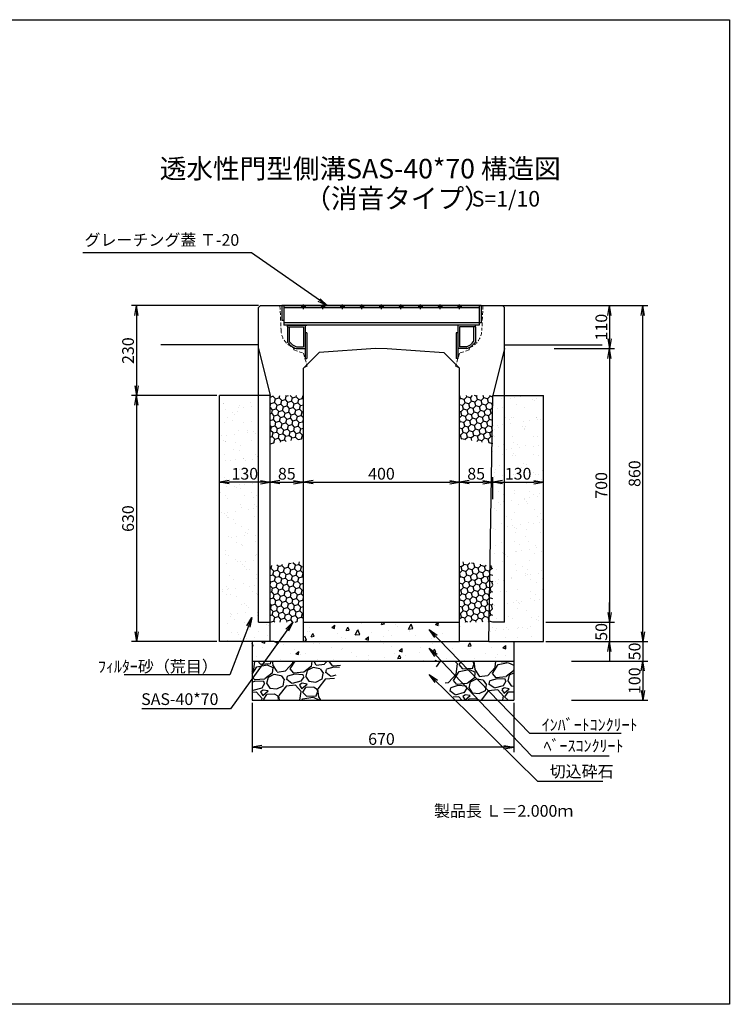
# Model space of a CAD drawing. Extents: x -2151 to 4977, y 363 to 2883.
# Drawn here: x 3159 to 4977, y 363 to 2883 of the extents above; entities that cross this region are included whole.
import ezdxf

# ---------------------------------------------------------------- set-up
doc = ezdxf.new("R2010")
doc.units = 0
for name, pattern in [('CENTER', [10, 6.25, -1.25, 1.25, -1.25]), ('HIDDEN', [0.375, 0.25, -0.125]), ('HIDDEN2', [4.7625, 3.175, -1.5875])]:
    doc.linetypes.add(name, pattern=pattern)
doc.layers.get('0').update_dxf_attribs({"color": 250, "linetype": 'CONTINUOUS'})
doc.layers.get('DEFPOINTS').update_dxf_attribs({"color": 6, "linetype": 'CONTINUOUS'})
for name, color, linetype in [('KEIKAKU', 7, 'CONTINUOUS'), ('KIJUN', 250, 'CONTINUOUS'), ('KL', 5, 'HIDDEN'), ('saiseki', 4, 'CONTINUOUS'), ('SUNPO', 250, 'CONTINUOUS'), ('sunpou', 3, 'CONTINUOUS'), ('TB', 5, 'HIDDEN2'), ('本体', 7, 'CONTINUOUS')]:
    doc.layers.add(name, color=color, linetype=linetype)
doc.styles.add('BIGFONT', font='simplex', dxfattribs={"bigfont": 'bigfont'})
doc.styles.get("Standard").update_dxf_attribs({"font": 'isocp.shx', "bigfont": 'bigfont.shx'})
doc.dimstyles.new('ISO-25', dxfattribs={"dimtxt": 2.5, "dimasz": 2.5, "dimexe": 1.25, "dimexo": 0.625, "dimtad": 1, "dimtih": 1, "dimdec": 4, "dimdsep": 46, "dimtxsty": 'STANDARD', "dimcen": 2.5, "dimadec": 0, "dimazin": 0, "dimtfac": 1, "dimtdec": 4, "dimtmove": 0, "dimatfit": 3, "dimfxl": 1, "dimtvp": 1, "dimtolj": 1, "dimtzin": 0, "dimarcsym": 0})
pattern_1 = [(238.0128, (54.398, 112.759), (-641.668333, -1041.650675), [13.6688, -1353.22]), (194.9697, (47.157, 101.1657), (1183.0370244, 311.7679623), [23.4562, -2322.16]), (142.5104, (24.497, 95.107), (1194.633342, -924.1958), [16.5393, -1637.388]), (277.2737, (-10.1143, 63.212), (-252.79695, 2018.7712884), [21.3602, -2114.656]), (302.8337, (-7.41, 42.0237), (-711.9957374, 1112.4647704), [20.9454, -2073.592]), (7.2737, (3.9467, 24.4244), (-2018.7712884, -252.79695), [21.3602, -2114.656]), (47.6942, (25.135, 27.1288), (-1124.3085107, -1229.918443), [28.2478, -2796.524]), (82.2553, (44.148, 48.0198), (312.2581557, 2324.741759), [26.6688, -2640.212]), (131.4296, (47.742, 74.4453), (-1029.806191, 1159.591275), [21.4325, -2121.82]), (185.2364, (33.56, 90.515), (1118.26277, 94.013522), [24.4685, -1198.956]), (232.3974, (9.1937, 88.2817), (-1006.6086977, -1312.3315775), [31.6431, -3132.672]), (148.8141, (89.118, 79.678), (-806.250594, 476.839377), [10.8002, -1069.224]), (181.4692, (79.8785, 85.27), (1336.017493, 29.2407233), [20.5473, -2034.184]), (235, (59.34, 84.74), (17.6426, -100.0564), [14.3684, -129.3156]), (213.1986, (50.217, 95.515), (464.99856, 288.327385), [7.7376, -766.024]), (301.8014, (43.742, 91.278), (-152.98454, 282.52693), [10.9426, -536.192]), (40.9638, (49.509, 81.979), (264.88375, 253.041), [17.7728, -574.652]), (171.5651, (62.93, 93.63), (217.75566, -64.771), [12.8515, -308.436]), (26.3895, (-14.2906, 81.046), (947.637375, 476.5954246), [18.0035, -1782.352]), (80.3462, (1.837, 89.048), (-206.155827, -1171.190011), [15.104, -1495.288]), (303.1986, (59.401, 113.641), (-288.327385, 464.99856), [15.4752, -758.288]), (353.6105, (67.874, 100.692), (-1053.4930836, 123.742133), [18.0035, -1782.352]), (349.444, (-3.352, 19.011), (-535.568226, 111.89931), [17.3614, -850.708]), (304.7751, (13.7155, 15.83), (-694.350286, 1012.407565), [14.5469, -1440.144]), (76.8014, (78.044, 13.761), (111.90024, 535.56949), [15.4752, -758.288]), (27.354, (81.5775, 28.828), (-1230.1636374, -629.579793), [17.0313, -1686.096]), (79.444, (29.016, 5.116), (-111.89931, -535.568226), [8.6807, -859.392]), (111.3099, (72.04, 12.703), (-170.62637, 382.58202), [5.1806, -512.88]), (175.9638, (70.158, 17.53), (317.81224, -47.12829), [20.9454, -397.962]), (196.009, (49.2645, 19.0034), (982.920588, 276.4825224), [19.4107, -1921.656]), (313.6901, (51.097, 72.973), (-135.34178, 182.47008), [14.653, -351.6712]), (3.1572, (61.218, 62.378), (1736.246122, 99.811425), [25.5823, -2532.64]), (70.9454, (86.762, 63.787), (-276.72665, -770.96406), [10.4603, -1035.576]), (100, (90.18, 73.67), (-117.6991, 82.4138), [6.096, -95.504]), (130.2564, (46.734, 21.652), (523.723544, -629.824451), [14.1147, -1397.356]), (58.0128, (37.613, 32.424), (641.668333, 1041.650675), [27.3377, -1339.552]), (10, (52.09, 55.61), (82.4138, 117.6991), [26.416, -75.184]), (335.3048, (78.1094, 60.198), (-1124.061539, 523.969098), [16.0644, -1590.372]), (264.0546, (92.705, 53.487), (-29.485935, -417.869524), [14.7932, -724.868]), (217.646, (91.1723, 38.773), (-1724.6455592, -1335.7756308), [24.0858, -2384.5]), (185.4261, (72.101, 24.0618), (-1318.3769492, -129.2985823), [25.4812, -2522.632]), (185.4261, (72.101, 24.0618), (-1318.3769492, -129.2985823), [25.4812, -2522.632])]

# ---------------------------------------------------------------- blocks, each defined once
blk = doc.blocks.new('_Open')
at = {"color": 0, "lineweight": -2}
for p, q in [((-1, 0.17), (0, 0)), ((-1, -0.17), (0, 0)), ((0, 0), (-1, 0))]:
    blk.add_line(p, q, dxfattribs=at)
blk = doc.blocks.new('*D49')
at = {"layer": 'DEFPOINTS', "color": 0}
for p in [(3754.6, 1141), (4424.6, 1141), (3754.6, 1020.7)]:
    blk.add_point(p, dxfattribs=at)
at = {"layer": 'sunpou'}
for p, q in [((3754.6, 1134.7), (3754.6, 1008.2)), ((4424.6, 1134.7), (4424.6, 1008.2)), ((4399.6, 1020.7), (3779.6, 1020.7))]:
    blk.add_line(p, q, dxfattribs=at)
at = {"layer": 'sunpou', "xscale": 25, "yscale": 25, "zscale": 25, "rotation": 180}
blk.add_blockref('_Open', (3754.6, 1020.7), dxfattribs=at)
at = {"layer": 'sunpou', "xscale": 25, "yscale": 25, "zscale": 25}
blk.add_blockref('_Open', (4424.6, 1020.7), dxfattribs=at)
at = {"layer": 'sunpou', "insert": (4085.8, 1042), "char_height": 30, "attachment_point": 5, "style": 'BIGFONT'}
blk.add_mtext('\\A1;670', dxfattribs=at)
blk = doc.blocks.new('*D50')
at = {"layer": 'DEFPOINTS', "color": 0}
for p in [(4500.8, 1341.1), (4500.8, 1291.1), (4670.1, 1291.1)]:
    blk.add_point(p, dxfattribs=at)
at = {"layer": 'sunpou'}
for p, q in [((4670.1, 1366.1), (4670.1, 1391.1)), ((4507, 1341.1), (4682.6, 1341.1)), ((4670.1, 1341.1), (4670.1, 1291.1)), ((4507, 1291.1), (4682.6, 1291.1)), ((4670.1, 1266.1), (4670.1, 1241.1))]:
    blk.add_line(p, q, dxfattribs=at)
at = {"layer": 'sunpou', "xscale": 25, "yscale": 25, "zscale": 25}
for p, rotation in [((4670.1, 1341.1), 270), ((4670.1, 1291.1), 90)]:
    blk.add_blockref('_Open', p, dxfattribs=dict(at, rotation=rotation))
at = {"layer": 'sunpou', "insert": (4648.9, 1316.1), "char_height": 30, "attachment_point": 5, "rotation": 90, "style": 'BIGFONT'}
blk.add_mtext('\\A1;50', dxfattribs=at)
blk = doc.blocks.new('*D51')
at = {"layer": 'DEFPOINTS', "color": 0}
for p in [(4521.7, 2041.1), (4507, 1341.1), (4670.1, 1341.1)]:
    blk.add_point(p, dxfattribs=at)
at = {"layer": 'sunpou'}
for p, q in [((4527.9, 2041.1), (4682.6, 2041.1)), ((4670.1, 2016.1), (4670.1, 1366.1)), ((4513.3, 1341.1), (4682.6, 1341.1))]:
    blk.add_line(p, q, dxfattribs=at)
at = {"layer": 'sunpou', "xscale": 25, "yscale": 25, "zscale": 25}
for p, rotation in [((4670.1, 2041.1), 90), ((4670.1, 1341.1), 270)]:
    blk.add_blockref('_Open', p, dxfattribs=dict(at, rotation=rotation))
at = {"layer": 'sunpou', "insert": (4648.9, 1691.1), "char_height": 30, "attachment_point": 5, "rotation": 90, "style": 'BIGFONT'}
blk.add_mtext('\\A1;700', dxfattribs=at)
blk = doc.blocks.new('*D52')
at = {"layer": 'DEFPOINTS', "color": 0}
for p in [(4500.6, 2151.1), (4521.7, 2041.1), (4670.1, 2041.1)]:
    blk.add_point(p, dxfattribs=at)
at = {"layer": 'sunpou'}
for p, q in [((4506.8, 2151.1), (4682.6, 2151.1)), ((4670.1, 2126.1), (4670.1, 2066.1)), ((4527.9, 2041.1), (4682.6, 2041.1))]:
    blk.add_line(p, q, dxfattribs=at)
at = {"layer": 'sunpou', "xscale": 25, "yscale": 25, "zscale": 25}
for p, rotation in [((4670.1, 2151.1), 90), ((4670.1, 2041.1), 270)]:
    blk.add_blockref('_Open', p, dxfattribs=dict(at, rotation=rotation))
at = {"layer": 'sunpou', "insert": (4648.9, 2096.1), "char_height": 30, "attachment_point": 5, "rotation": 90, "style": 'BIGFONT'}
blk.add_mtext('\\A1;110', dxfattribs=at)
blk = doc.blocks.new('*D53')
at = {"layer": 'DEFPOINTS', "color": 0}
for p in [(4285.8, 1699.6), (3885.8, 1641.1), (4285.8, 1641.1)]:
    blk.add_point(p, dxfattribs=at)
at = {"layer": 'sunpou'}
for p, q in [((3885.8, 1647.3), (3885.8, 1712.1)), ((3910.8, 1699.6), (4260.8, 1699.6)), ((4285.8, 1647.3), (4285.8, 1712.1))]:
    blk.add_line(p, q, dxfattribs=at)
at = {"layer": 'sunpou', "xscale": 25, "yscale": 25, "zscale": 25, "rotation": 180}
blk.add_blockref('_Open', (3885.8, 1699.6), dxfattribs=at)
at = {"layer": 'sunpou', "xscale": 25, "yscale": 25, "zscale": 25}
blk.add_blockref('_Open', (4285.8, 1699.6), dxfattribs=at)
at = {"layer": 'sunpou', "insert": (4085.8, 1720.9), "char_height": 30, "attachment_point": 5, "style": 'BIGFONT'}
blk.add_mtext('\\A1;400', dxfattribs=at)
blk = doc.blocks.new('*D54')
at = {"layer": 'DEFPOINTS', "color": 0}
for p in [(4566.7, 1241.1), (4566.7, 1141.1), (4755.4, 1141.1)]:
    blk.add_point(p, dxfattribs=at)
at = {"layer": 'sunpou'}
for p, q in [((4572.9, 1241.1), (4767.9, 1241.1)), ((4755.4, 1216.1), (4755.4, 1166.1)), ((4572.9, 1141.1), (4767.9, 1141.1))]:
    blk.add_line(p, q, dxfattribs=at)
at = {"layer": 'sunpou', "xscale": 25, "yscale": 25, "zscale": 25}
for p, rotation in [((4755.4, 1241.1), 90), ((4755.4, 1141.1), 270)]:
    blk.add_blockref('_Open', p, dxfattribs=dict(at, rotation=rotation))
at = {"layer": 'sunpou', "insert": (4734.1, 1191.1), "char_height": 30, "attachment_point": 5, "rotation": 90, "style": 'BIGFONT'}
blk.add_mtext('\\A1;100', dxfattribs=at)
blk = doc.blocks.new('*D55')
at = {"layer": 'DEFPOINTS', "color": 0}
for p in [(4541.7, 1291.1), (4566.7, 1241.1), (4755.4, 1241.1)]:
    blk.add_point(p, dxfattribs=at)
at = {"layer": 'sunpou'}
for p, q in [((4755.4, 1316.1), (4755.4, 1341.1)), ((4547.9, 1291.1), (4767.9, 1291.1)), ((4755.4, 1291.1), (4755.4, 1241.1)), ((4572.9, 1241.1), (4767.9, 1241.1)), ((4755.4, 1216.1), (4755.4, 1191.1))]:
    blk.add_line(p, q, dxfattribs=at)
at = {"layer": 'sunpou', "xscale": 25, "yscale": 25, "zscale": 25}
for p, rotation in [((4755.4, 1291.1), 270), ((4755.4, 1241.1), 90)]:
    blk.add_blockref('_Open', p, dxfattribs=dict(at, rotation=rotation))
at = {"layer": 'sunpou', "insert": (4734.1, 1266.1), "char_height": 30, "attachment_point": 5, "rotation": 90, "style": 'BIGFONT'}
blk.add_mtext('\\A1;50', dxfattribs=at)
blk = doc.blocks.new('*D59')
at = {"layer": 'DEFPOINTS', "color": 0}
for p in [(4594.7, 2151.1), (4755.4, 2151.1), (4547.9, 1291.1)]:
    blk.add_point(p, dxfattribs=at)
at = {"layer": 'sunpou'}
for p, q in [((4601, 2151.1), (4767.9, 2151.1)), ((4755.4, 1316.1), (4755.4, 2126.1)), ((4554.2, 1291.1), (4767.9, 1291.1))]:
    blk.add_line(p, q, dxfattribs=at)
at = {"layer": 'sunpou', "xscale": 25, "yscale": 25, "zscale": 25}
for p, rotation in [((4755.4, 2151.1), 90), ((4755.4, 1291.1), 270)]:
    blk.add_blockref('_Open', p, dxfattribs=dict(at, rotation=rotation))
at = {"layer": 'sunpou', "insert": (4734.1, 1721.1), "char_height": 30, "attachment_point": 5, "rotation": 90, "style": 'BIGFONT'}
blk.add_mtext('\\A1;860', dxfattribs=at)
blk = doc.blocks.new('*D60')
at = {"layer": 'DEFPOINTS', "color": 0}
for p in [(3645.8, 2151.1), (3458, 1921.1), (3670.8, 1921.1)]:
    blk.add_point(p, dxfattribs=at)
at = {"layer": 'sunpou'}
for p, q in [((3639.5, 2151.1), (3445.5, 2151.1)), ((3458, 2126.1), (3458, 1946.1)), ((3664.5, 1921.1), (3445.5, 1921.1))]:
    blk.add_line(p, q, dxfattribs=at)
at = {"layer": 'sunpou', "xscale": 25, "yscale": 25, "zscale": 25}
for p, rotation in [((3458, 2151.1), 90), ((3458, 1921.1), 270)]:
    blk.add_blockref('_Open', p, dxfattribs=dict(at, rotation=rotation))
at = {"layer": 'sunpou', "insert": (3436.7, 2036), "char_height": 30, "attachment_point": 5, "rotation": 90, "style": 'BIGFONT'}
blk.add_mtext('\\A1;230', dxfattribs=at)
blk = doc.blocks.new('*D61')
at = {"layer": 'DEFPOINTS', "color": 0}
for p in [(3670.8, 1921.1), (3458, 1291.1), (3670.8, 1291.1)]:
    blk.add_point(p, dxfattribs=at)
at = {"layer": 'sunpou'}
for p, q in [((3664.5, 1921.1), (3445.5, 1921.1)), ((3458, 1896.1), (3458, 1316.1)), ((3664.5, 1291.1), (3445.5, 1291.1))]:
    blk.add_line(p, q, dxfattribs=at)
at = {"layer": 'sunpou', "xscale": 25, "yscale": 25, "zscale": 25}
for p, rotation in [((3458, 1921.1), 90), ((3458, 1291.1), 270)]:
    blk.add_blockref('_Open', p, dxfattribs=dict(at, rotation=rotation))
at = {"layer": 'sunpou', "insert": (3436.7, 1606.1), "char_height": 30, "attachment_point": 5, "rotation": 90, "style": 'BIGFONT'}
blk.add_mtext('\\A1;630', dxfattribs=at)
blk = doc.blocks.new('*D71')
at = {"layer": 'DEFPOINTS', "color": 0}
for p in [(3670.8, 1699.6), (3800.8, 1656.2), (3670.8, 1581.5)]:
    blk.add_point(p, dxfattribs=at)
at = {"layer": 'sunpou'}
for p, q in [((3670.8, 1587.7), (3670.8, 1712.1)), ((3775.8, 1699.6), (3695.8, 1699.6)), ((3800.8, 1662.4), (3800.8, 1712.1))]:
    blk.add_line(p, q, dxfattribs=at)
at = {"layer": 'sunpou', "xscale": 25, "yscale": 25, "zscale": 25, "rotation": 180}
blk.add_blockref('_Open', (3670.8, 1699.6), dxfattribs=at)
at = {"layer": 'sunpou', "xscale": 25, "yscale": 25, "zscale": 25}
blk.add_blockref('_Open', (3800.8, 1699.6), dxfattribs=at)
at = {"layer": 'sunpou', "insert": (3735.8, 1720.9), "char_height": 30, "attachment_point": 5, "style": 'BIGFONT'}
blk.add_mtext('\\A1;130', dxfattribs=at)
blk = doc.blocks.new('*D62')
at = {"layer": 'DEFPOINTS', "color": 0}
for p in [(3885.8, 1699.6), (3885.8, 1664.5), (3800.8, 1649.9)]:
    blk.add_point(p, dxfattribs=at)
at = {"layer": 'sunpou'}
for p, q in [((3800.8, 1656.2), (3800.8, 1712.1)), ((3825.8, 1699.6), (3860.8, 1699.6)), ((3885.8, 1670.7), (3885.8, 1712.1))]:
    blk.add_line(p, q, dxfattribs=at)
at = {"layer": 'sunpou', "xscale": 25, "yscale": 25, "zscale": 25, "rotation": 180}
blk.add_blockref('_Open', (3800.8, 1699.6), dxfattribs=at)
at = {"layer": 'sunpou', "xscale": 25, "yscale": 25, "zscale": 25}
blk.add_blockref('_Open', (3885.8, 1699.6), dxfattribs=at)
at = {"layer": 'sunpou', "insert": (3843.3, 1720.9), "char_height": 30, "attachment_point": 5, "style": 'BIGFONT'}
blk.add_mtext('\\A1;85', dxfattribs=at)
blk = doc.blocks.new('*D63')
at = {"layer": 'DEFPOINTS', "color": 0}
for p in [(4370.8, 1699.7), (4285.8, 1664.5), (4370.8, 1650)]:
    blk.add_point(p, dxfattribs=at)
at = {"layer": 'sunpou'}
for p, q in [((4285.8, 1670.7), (4285.8, 1712.2)), ((4310.8, 1699.7), (4345.8, 1699.7)), ((4370.8, 1656.2), (4370.8, 1712.2))]:
    blk.add_line(p, q, dxfattribs=at)
at = {"layer": 'sunpou', "xscale": 25, "yscale": 25, "zscale": 25, "rotation": 180}
blk.add_blockref('_Open', (4285.8, 1699.7), dxfattribs=at)
at = {"layer": 'sunpou', "xscale": 25, "yscale": 25, "zscale": 25}
blk.add_blockref('_Open', (4370.8, 1699.7), dxfattribs=at)
at = {"layer": 'sunpou', "insert": (4328.3, 1720.9), "char_height": 30, "attachment_point": 5, "style": 'BIGFONT'}
blk.add_mtext('\\A1;85', dxfattribs=at)
blk = doc.blocks.new('*D72')
at = {"layer": 'DEFPOINTS', "color": 0}
for p in [(4500.8, 1699.7), (4370.8, 1650), (4500.8, 1612.3)]:
    blk.add_point(p, dxfattribs=at)
at = {"layer": 'sunpou'}
for p, q in [((4370.8, 1656.2), (4370.8, 1712.2)), ((4395.8, 1699.7), (4475.8, 1699.7)), ((4500.8, 1618.5), (4500.8, 1712.2))]:
    blk.add_line(p, q, dxfattribs=at)
at = {"layer": 'sunpou', "xscale": 25, "yscale": 25, "zscale": 25, "rotation": 180}
blk.add_blockref('_Open', (4370.8, 1699.7), dxfattribs=at)
at = {"layer": 'sunpou', "xscale": 25, "yscale": 25, "zscale": 25}
blk.add_blockref('_Open', (4500.8, 1699.7), dxfattribs=at)
at = {"layer": 'sunpou', "insert": (4435.8, 1720.9), "char_height": 30, "attachment_point": 5, "style": 'BIGFONT'}
blk.add_mtext('\\A1;130', dxfattribs=at)
blk = doc.blocks.new('TB6')
at = {"layer": '本体', "color": 1, "linetype": 'CENTER', "ltscale": 0.3}
for p, q in [((9, 0), (-3, 0)), ((3, 6), (3, -6))]:
    blk.add_line(p, q, dxfattribs=at)
at = {"layer": '本体', "color": 0, "linetype": 'Continuous'}
blk.add_circle((3, 0), 3, dxfattribs=at)
blk = doc.blocks.new('SAE400G')
for p, q in [((0, 240.5), (0, 195.5)), ((4.5, 240.5), (0, 240.5)), ((4.5, 240.5), (4.5, 236)), ((4.5, 240.5), (4.5, 200)), ((4.5, 240.5), (43.4, 240.5)), ((4.5, 236), (41.9, 236)), ((55.5, 217.5), (55.5, 200)), ((60, 218.3), (60, 195.5)), ((0, 195.5), (50, 195.5)), ((4.5, 200), (55.5, 200)), ((45.5, 200), (50, 200)), ((0, -195.5), (50, -195.5)), ((0, -240.5), (0, -195.5)), ((4.5, -200), (55.5, -200)), ((4.5, -240.5), (4.5, -200)), ((45.5, -200), (50, -200)), ((55.5, -217.5), (55.5, -200)), ((60, -218.3), (60, -195.5)), ((4.5, -240.5), (0, -240.5)), ((4.5, -236), (41.9, -236)), ((4.5, -240.5), (4.5, -236)), ((4.5, -240.5), (43.4, -240.5))]:
    blk.add_line(p, q)
for centre, radius, start, end in [((17.4, 203.8), 40.5, 19.8242, 52.7427), ((17.4, 203.8), 45, 18.7974, 54.7193), ((17.4, -203.8), 40.5, 307.2573, 340.1758), ((17.4, -203.8), 45, 305.2807, 341.2026)]:
    blk.add_arc(centre, radius, start, end)
at = {"layer": '本体', "linetype": 'Continuous'}
for p, q in [((-50, 255), (-50, -255)), ((-50, 255), (-6, 255)), ((-6, 255), (-6, 250.5)), ((-50, 250.5), (0, 250.5)), ((-50, 250.5), (-12, 250.5)), ((-50, 250.5), (-12, 250.5)), ((-44, 250.5), (-44, -250.5)), ((-6, 250.5), (-6, -250.5)), ((0, 250.5), (0, -250.5)), ((0, 195.5), (85, 195.5)), ((0, 195.5), (0, 191)), ((20, 195.5), (20, 191)), ((20, 191), (85, 191)), ((85, 195.5), (85, 191)), ((0, -195.5), (0, -191)), ((0, -195.5), (85, -195.5)), ((20, -191), (85, -191)), ((20, -191), (20, -195.5)), ((85, -195.5), (85, -191)), ((-50, -250.5), (0, -250.5)), ((-50, -250.5), (-12, -250.5)), ((-12, -250.5), (-12, -255)), ((-50, -255), (-12, -255))]:
    blk.add_line(p, q, dxfattribs=at)
for p in [(-50, 200), (-50, 150), (-50, 100), (-50, 50), (-50, 0), (-50, -50), (-50, -100), (-50, -150), (-50, -200)]:
    blk.add_blockref('TB6', p, dxfattribs=at)

msp = doc.modelspace()

# ---------------------------------------------------------------- hatches: boundary and pattern name
at = {"layer": 'saiseki'}
h = msp.add_hatch(dxfattribs=at)
h.set_pattern_fill('AR-SAND', color=256, style=0)
h.set_pattern_definition([(37.5, (3670.765, 1291.065), (-1.6, 48.9413), [0, -38.608, 0, -43.18, 0, -41.275]), (7.5, (3670.765, 1291.065), (44.9523, 71.6825), [0, -20.828, 0, -34.798, 0, -13.335]), (327.5, (3639.523, 1291.065), (79.0992, 0.1437), [0, -12.7, 0, -45.72, 0, -59.69]), (317.5, (3639.52, 1291.065), (76.3556, 22.293), [0, -6.35, 0, -29.972, 0, -34.29])])
h.paths.add_polyline_path([(3770.8, 1921.1), (3670.8, 1921.1), (3670.8, 1291.1), (3800.8, 1291.1), (3800.8, 1341.1), (3770.8, 1341.1)])
h.paths.add_polyline_path([(4500.8, 1921.1), (4370.8, 1921.1), (4360.8, 1291.1), (4500.8, 1291.1)])
h.paths.add_polyline_path([(3692.6, 1743.4), (3779, 1743.4), (3779, 1698.4), (3692.6, 1698.4)], flags=24)
h.paths.add_polyline_path([(4392.6, 1743.4), (4479, 1743.4), (4479, 1698.4), (4392.6, 1698.4)], flags=24)
h = msp.add_hatch(dxfattribs=at)
h.set_pattern_fill('HONEY', color=256, scale=3, angle=15, style=0)
h.set_pattern_definition([(15, (3800.765, 1797.612), (11.6657, 11.6657), [9.525, -19.05]), (135, (3800.765, 1797.612), (-15.93563, 4.26994), [9.525, -19.05]), (75, (3800.765, 1797.612), (-4.26994, 15.93564), [-19.05, 9.525])])
h.paths.add_polyline_path([(3885.8, 1921.1), (3800.8, 1921.1), (3800.8, 1797.6), (3885.8, 1810.3)])
h = msp.add_hatch(dxfattribs=at)
h.set_pattern_fill('HONEY', color=256, scale=3, angle=15, style=0)
h.set_pattern_definition([(165, (4370.765, 1797.612), (-11.6657, 11.6657), [9.525, -19.05]), (45, (4370.765, 1797.612), (15.93563, 4.26994), [9.525, -19.05]), (105, (4370.765, 1797.612), (4.26994, 15.93564), [-19.05, 9.525])])
h.paths.add_polyline_path([(4285.8, 1921.1), (4370.8, 1921.1), (4370.8, 1797.6), (4285.8, 1810.3)])
h = msp.add_hatch(dxfattribs=at)
h.set_pattern_fill('HONEY', color=256, scale=3, angle=15, style=0)
h.set_pattern_definition([(15, (3800.765, 1341.065), (11.6657, 11.6657), [9.525, -19.05]), (135, (3800.765, 1341.065), (-15.93563, 4.26994), [9.525, -19.05]), (75, (3800.765, 1341.065), (-4.26994, 15.93564), [-19.05, 9.525])])
h.paths.add_polyline_path([(3885.8, 1496.3), (3800.8, 1485), (3800.8, 1341.1), (3885.8, 1341.1)])
h = msp.add_hatch(dxfattribs=at)
h.set_pattern_fill('HONEY', color=256, scale=3, angle=15, style=0)
h.set_pattern_definition([(165, (4370.765, 1341.065), (-11.6657, 11.6657), [9.525, -19.05]), (45, (4370.765, 1341.065), (15.93563, 4.26994), [9.525, -19.05]), (105, (4370.765, 1341.065), (4.26994, 15.93564), [-19.05, 9.525])])
h.paths.add_polyline_path([(4285.8, 1496.3), (4370.8, 1485), (4370.8, 1341.1), (4285.8, 1341.1)])
h = msp.add_hatch(dxfattribs=at)
h.set_pattern_fill('AR-CONC', color=256, scale=0.5, angle=15, style=0)
h.set_pattern_definition([(65, (1665.74, -1373.145), (90.0511, 15.8784), [9.525, -104.775]), (10, (1665.74, -1373.145), (-41.7455, 87.7125), [7.62, -83.82]), (115.451, (1673.25, -1371.82), (48.306, 103.5906), [8.095, -89.045]), (61.1842, (1659.17, -1348.61), (136.3618, 14.7753), [14.2875, -157.1625]), (111.6356, (1670.53, -1347.38), (82.638, 150.2197), [12.1425, -133.5675]), (6.184, (1659.17, -1348.61), (82.6385, 150.2196), [11.43, -125.73]), (36, (1673.08, -1351.46), (86.4585, -29.77), [9.525, -104.775]), (341, (1673.08, -1351.46), (6.0124, 96.9537), [7.62, -83.82]), (86.4514, (1680.285, -1353.94), (92.4707, 67.1838), [8.095, -89.045]), (52.5, (1665.744, -1373.145), (-9.45055, 41.23664), [0, -82.804, 0, -85.09, 0, -84.1375]), (22.5, (1665.744, -1373.145), (19.3071, 57.0306), [0, -48.514, 0, -80.899, 0, -32.0675]), (342.5, (1638.388, -1380.475), (66.22658, 14.77994), [0, -31.75, 0, -99.06, 0, -131.445]), (332.5, (1626.12, -1383.76), (68.2505, 31.4494), [0, -41.275, 0, -65.786, 0, -93.345])])
h.paths.add_polyline_path([(4424.6, 1291), (4364.6, 1291), (4289.6, 1291), (3889.6, 1291), (3754.6, 1291), (3754.6, 1241), (4424.6, 1241)])
h.paths.add_polyline_path([(4289.6, 1341), (3889.6, 1341), (3889.6, 1291), (4289.6, 1291)])
h = msp.add_hatch(dxfattribs=at)
h.set_pattern_fill('GRAVEL', color=256, scale=4, angle=10, style=0)
h.set_pattern_definition(pattern_1)
h.paths.add_polyline_path([(3985.7, 1241), (3754.6, 1241), (3754.6, 1141), (3939.4, 1141)])
h = msp.add_hatch(dxfattribs=at)
h.set_pattern_fill('GRAVEL', color=256, scale=4, angle=10, style=0)
h.set_pattern_definition(pattern_1)
h.paths.add_polyline_path([(4424.6, 1241), (4217.9, 1241), (4273.8, 1141), (4424.6, 1141)])

# ---------------------------------------------------------------- linework, layer by layer
at = {"ltscale": 3}
for p, q in [((3775.8, 2151.1), (3770.8, 2146.1)), ((3770.8, 1341.1), (3770.8, 2146.1)), ((3775.8, 2151.1), (4395.8, 2151.1)), ((4395.8, 2151.1), (4400.8, 2146.1)), ((4400.8, 1341.1), (4400.8, 2146.1)), ((3770.8, 2041.1), (3800.8, 1921.1)), ((3885.8, 1991.1), (3925.8, 2031.1)), ((4070.8, 2041.1), (3925.8, 2031.1)), ((4100.8, 2041.1), (4245.8, 2031.1)), ((4285.8, 1991.1), (4245.8, 2031.1)), ((4400.8, 2041.1), (4370.8, 1921.1)), ((3885.8, 1291.1), (3885.8, 1991.1)), ((4285.8, 1291.1), (4285.8, 1991.1)), ((3670.8, 1291.1), (3670.8, 1921.1)), ((3800.8, 1291.1), (3800.8, 1921.1)), ((4360.8, 1291.1), (4370.8, 1921.1)), ((4500.8, 1291.1), (4500.8, 1921.1)), ((3770.8, 1341.1), (3800.8, 1341.1)), ((4400.8, 1341.1), (4370.8, 1341.1)), ((3810.8, 1291.1), (3885.8, 1291.1)), ((4360.8, 1291.1), (4285.8, 1291.1))]:
    msp.add_line(p, q, dxfattribs=at)
for p, q in [((3800.8, 1921.1), (3670.8, 1921.1)), ((4370.8, 1921.1), (4500.8, 1921.1)), ((3810.8, 1291.1), (3670.8, 1291.1)), ((3810.8, 1291.1), (3710.8, 1291.1)), ((3885.8, 1291.1), (4285.8, 1291.1)), ((4360.8, 1291.1), (4410.8, 1291.1)), ((4360.8, 1291.1), (4500.8, 1291.1))]:
    msp.add_line(p, q)
at = {"layer": 'KEIKAKU'}
for p, q in [((4079.5, 2151.1), (4023.3, 2151.1)), ((3885.8, 1341.1), (4285.8, 1341.1)), ((3754.6, 1291), (3754.6, 1141)), ((4424.6, 1291), (4424.6, 1141)), ((3754.6, 1241), (4424.6, 1241)), ((3754.6, 1141), (4424.6, 1141))]:
    msp.add_line(p, q, dxfattribs=at)
msp.add_point((4085.8, 2151.1), dxfattribs=at)
at = {"layer": 'KIJUN'}
for p, q in [((3770.8, 2151.1), (3520.8, 2151.1)), ((3830.8, 2151.1), (4340.8, 2151.1)), ((4395.8, 2151.1), (4650.8, 2151.1)), ((3770.8, 2051.1), (3520.8, 2051.1)), ((4400.8, 2051.1), (4650.8, 2051.1))]:
    msp.add_line(p, q, dxfattribs=at)
at = {"layer": 'KIJUN', "linetype": 'ByBlock', "lineweight": 5, "ltscale": 3}
msp.add_line((3835.8, 2151.1), (4335.8, 2151.1), dxfattribs=at)
at = {"layer": 'KL', "color": 0, "linetype": 'ByBlock', "ltscale": 2}
msp.add_lwpolyline([(4976.8, 363), (1412.8, 363), (1412.8, 2883), (4976.8, 2883)], close=True, dxfattribs=at)
at = {"layer": 'SUNPO', "linetype": 'ByBlock', "lineweight": 5, "ltscale": 3}
msp.add_line((4070.8, 2041.1), (4100.8, 2041.1), dxfattribs=at)
at = {"layer": 'sunpou'}
msp.add_line((3727.7, 2286), (3321, 2286), dxfattribs=at)
at = {"layer": 'TB', "lineweight": 5, "ltscale": 3}
for p, q in [((3825.8, 2151.1), (3828.5, 2089.9)), ((4345.8, 2151.1), (4343, 2089.9)), ((3860.3, 2043.6), (3861.3, 2037.6)), ((4311.3, 2043.6), (4310.3, 2037.6)), ((3861.3, 2037.6), (3885.8, 2029.4)), ((3885.8, 2029.4), (3895.8, 1996.1)), ((4285.8, 2029.4), (4275.8, 1996.1)), ((4310.3, 2037.6), (4285.8, 2029.4)), ((3895.8, 1996.1), (3885.8, 1991.1)), ((4275.8, 1996.1), (4285.8, 1991.1))]:
    msp.add_line(p, q, dxfattribs=at)
for centre, start, end in [((3878.5, 2090.1), 180.2087, 248.5568), ((4293, 2090.1), 291.4432, 359.7913)]:
    msp.add_arc(centre, 50, start, end, dxfattribs=at)

# ---------------------------------------------------------------- block references
at = {"layer": 'sunpou', "rotation": 270}
msp.add_blockref('SAE400G', (4085.8, 2101.1), dxfattribs=at)

# ---------------------------------------------------------------- texts
at = {"style": 'BIGFONT'}
for s, height, p in [('透水性門型側溝SAS-40*70 構造図', 50, (3517.9, 2476.7)), ('（消音タイプ）', 50, (3888.3, 2400.5)), ('S=1/10', 40, (4317, 2404.6))]:
    msp.add_text(s, height=height, dxfattribs=at).set_placement(p)
at = {"insert": (4220.3, 873), "char_height": 30, "width": 372.3, "attachment_point": 1, "style": 'BIGFONT'}
msp.add_mtext('{\\C1;製品長 Ｌ＝2.000ｍ}', dxfattribs=at)
at = {"layer": 'sunpou', "insert": (3721.4, 2294.9), "char_height": 30, "attachment_point": 9, "style": 'BIGFONT'}
msp.add_mtext('グレーチング蓋 Ｔ-20', dxfattribs=at)
at = {"layer": 'sunpou', "char_height": 30}
for s, insert, attachment_point in [('\\A1;ﾌｨﾙﾀｰ砂（荒目）', (3666.6, 1227.6), 6), ('SAS-40*70', (3668.2, 1140.1), 6), ('\\A1;ｲﾝﾊﾞｰﾄｺﾝｸﾘｰﾄ', (4496.2, 1078.3), 4), ('ﾍﾞｰｽｺﾝｸﾘｰﾄ', (4501.1, 1020.6), 4), ('切込砕石', (4516.7, 955.1), 4)]:
    msp.add_mtext(s, dxfattribs=dict(at, insert=insert, attachment_point=attachment_point))

# ---------------------------------------------------------------- dimensions: what is measured, and where the dimension line sits
at = {"layer": 'sunpou'}
for base, p1, p2, override, picture, middle in [((3458, 1921.1), (3645.8, 2151.1), (3670.8, 1921.1), {"dimscale": 10, "dimtxt": 3, "dimtih": 0, "dimdec": 0, "dimtxsty": 'BIGFONT', "dimblk": 'Open', "dimclrd": 256, "dimclre": 256, "dimclrt": 256, "dimtdec": 0, "dimldrblk": 'Open', "dimlwd": -1, "dimlwe": -1}, '*D60', (3458, 2036)), ((4670.1, 2041.1), (4500.6, 2151.1), (4521.7, 2041.1), {"dimscale": 10, "dimtxt": 3, "dimtih": 0, "dimdec": 0, "dimtxsty": 'BIGFONT', "dimblk": 'Open', "dimclrd": 256, "dimclre": 256, "dimclrt": 256, "dimtdec": 0, "dimldrblk": 'Open', "dimlwd": -1, "dimlwe": -1}, '*D52', (4670.1, 2096.1)), ((4670.1, 1291.1), (4500.8, 1341.1), (4500.8, 1291.1), {"dimscale": 10, "dimtxt": 3, "dimtih": 0, "dimdec": 0, "dimtxsty": 'BIGFONT', "dimblk": 'Open', "dimclrd": 256, "dimclre": 256, "dimclrt": 256, "dimtdec": 0, "dimtmove": 1, "dimldrblk": 'Open', "dimlwd": -1, "dimlwe": -1}, '*D50', (4670.1, 1316.1)), ((4755.4, 1241.1), (4541.7, 1291.1), (4566.7, 1241.1), {"dimscale": 10, "dimtxt": 3, "dimtih": 0, "dimdec": 0, "dimtxsty": 'BIGFONT', "dimblk": 'Open', "dimclrd": 256, "dimclre": 256, "dimclrt": 256, "dimtdec": 0, "dimldrblk": 'Open', "dimlwd": -1, "dimlwe": -1}, '*D55', (4755.4, 1266.1))]:
    dim = msp.add_linear_dim(base=base, p1=p1, p2=p2, angle=90, dimstyle='ISO-25', override=override, dxfattribs=at)
    dim.commit()
    dim.dimension.update_dxf_attribs({"geometry": picture, "text_midpoint": middle, "dimtype": 160})
for base, p1, p2, override, picture, middle in [((4755.4, 2151.1), (4547.9, 1291.1), (4594.7, 2151.1), {"dimscale": 10, "dimtxt": 3, "dimtih": 0, "dimdec": 0, "dimtxsty": 'BIGFONT', "dimblk": 'Open', "dimclrd": 256, "dimclre": 256, "dimclrt": 256, "dimtdec": 0, "dimtmove": 1, "dimldrblk": 'Open', "dimlwd": -1, "dimlwe": -1}, '*D59', (4734.1, 1721.1)), ((4670.1, 1341.1), (4521.7, 2041.1), (4507, 1341.1), {"dimscale": 10, "dimtxt": 3, "dimtih": 0, "dimdec": 0, "dimtxsty": 'BIGFONT', "dimblk": 'Open', "dimclrd": 256, "dimclre": 256, "dimclrt": 256, "dimtdec": 0, "dimtmove": 1, "dimldrblk": 'Open', "dimlwd": -1, "dimlwe": -1}, '*D51', (4648.9, 1691.1)), ((3458, 1291.1), (3670.8, 1921.1), (3670.8, 1291.1), {"dimscale": 10, "dimtxt": 3, "dimtih": 0, "dimdec": 0, "dimtxsty": 'BIGFONT', "dimblk": 'Open', "dimclrd": 256, "dimclre": 256, "dimclrt": 256, "dimtdec": 0, "dimtmove": 1, "dimldrblk": 'Open', "dimlwd": -1, "dimlwe": -1}, '*D61', (3436.7, 1606.1)), ((4755.4, 1141.1), (4566.7, 1241.1), (4566.7, 1141.1), {"dimscale": 10, "dimtxt": 3, "dimtih": 0, "dimdec": 0, "dimtxsty": 'BIGFONT', "dimblk": 'Open', "dimclrd": 256, "dimclre": 256, "dimclrt": 256, "dimtdec": 0, "dimldrblk": 'Open', "dimlwd": -1, "dimlwe": -1}, '*D54', (4734.1, 1191.1))]:
    dim = msp.add_linear_dim(base=base, p1=p1, p2=p2, angle=90, dimstyle='ISO-25', override=override, dxfattribs=at)
    dim.commit()
    dim.dimension.update_dxf_attribs({"geometry": picture, "text_midpoint": middle})
for base, p1, p2, override, picture, middle in [((3670.8, 1699.6), (3800.8, 1656.2), (3670.8, 1581.5), {"dimscale": 10, "dimtxt": 3, "dimtih": 0, "dimdec": 0, "dimtxsty": 'BIGFONT', "dimblk": 'Open', "dimclrd": 256, "dimclre": 256, "dimclrt": 256, "dimtdec": 0, "dimtmove": 1, "dimldrblk": 'Open', "dimlwd": -1, "dimlwe": -1}, '*D71', (3735.8, 1720.9)), ((4285.8, 1699.6), (3885.8, 1641.1), (4285.8, 1641.1), {"dimscale": 10, "dimtxt": 3, "dimtih": 0, "dimdec": 0, "dimtxsty": 'BIGFONT', "dimblk": 'Open', "dimclrd": 256, "dimclre": 256, "dimclrt": 256, "dimtdec": 0, "dimldrblk": 'Open', "dimlwd": -1, "dimlwe": -1}, '*D53', (4085.8, 1720.9)), ((4370.8, 1699.7), (4285.8, 1664.5), (4370.8, 1650), {"dimscale": 10, "dimtxt": 3, "dimtih": 0, "dimdec": 0, "dimtxsty": 'BIGFONT', "dimblk": 'Open', "dimclrd": 256, "dimclre": 256, "dimclrt": 256, "dimtdec": 0, "dimldrblk": 'Open', "dimlwd": -1, "dimlwe": -1}, '*D63', (4328.3, 1720.9)), ((4500.8, 1699.7), (4370.8, 1650), (4500.8, 1612.3), {"dimscale": 10, "dimtxt": 3, "dimtih": 0, "dimdec": 0, "dimtxsty": 'BIGFONT', "dimblk": 'Open', "dimclrd": 256, "dimclre": 256, "dimclrt": 256, "dimtdec": 0, "dimtmove": 1, "dimldrblk": 'Open', "dimlwd": -1, "dimlwe": -1}, '*D72', (4435.8, 1720.9))]:
    dim = msp.add_linear_dim(base=base, p1=p1, p2=p2, dimstyle='ISO-25', override=override, dxfattribs=at)
    dim.commit()
    dim.dimension.update_dxf_attribs({"geometry": picture, "text_midpoint": middle})
for base, p1, p2, picture, middle in [((3885.8, 1699.6), (3800.8, 1649.9), (3885.8, 1664.5), '*D62', (3843.3, 1699.6)), ((3754.6, 1020.7), (4424.6, 1141), (3754.6, 1141), '*D49', (4085.8, 1020.7))]:
    dim = msp.add_linear_dim(base=base, p1=p1, p2=p2, dimstyle='ISO-25', override={"dimscale": 10, "dimtxt": 3, "dimtih": 0, "dimdec": 0, "dimtxsty": 'BIGFONT', "dimblk": 'Open', "dimclrd": 256, "dimclre": 256, "dimclrt": 256, "dimtdec": 0, "dimldrblk": 'Open', "dimlwd": -1, "dimlwe": -1}, dxfattribs=at)
    dim.commit()
    dim.dimension.update_dxf_attribs({"geometry": picture, "text_midpoint": middle, "dimtype": 160})

# ---------------------------------------------------------------- leaders
at = {"layer": 'sunpou', "annotation_type": 0, "has_hookline": 1}
for points, override, hookline_direction, text_width in [([(3946.9, 2151.1), (3752.7, 2286), (3727.7, 2286)], {"dimscale": 10, "dimtxt": 3, "dimgap": 0.625, "dimtad": 0, "dimtih": 0, "dimdec": 0, "dimtxsty": 'BIGFONT', "dimclrd": 256, "dimclre": 256, "dimclrt": 256, "dimtdec": 0, "dimldrblk": 'Open', "dimlwd": -1, "dimlwe": -1}, 1, 387.7), ([(3754.1, 1353.2), (3697.8, 1206.4), (3672.8, 1206.4)], {"dimscale": 10, "dimtxt": 3, "dimtih": 0, "dimdec": 0, "dimtxsty": 'BIGFONT', "dimclrd": 256, "dimclre": 256, "dimclrt": 256, "dimtdec": 0, "dimldrblk": 'Open', "dimlwd": -1, "dimlwe": -1}, 1, 240), ([(3858.5, 1341.1), (3699.4, 1118.8), (3674.4, 1118.8)], {"dimscale": 10, "dimtxt": 3, "dimtih": 0, "dimdec": 0, "dimtxsty": 'BIGFONT', "dimclrd": 256, "dimclre": 256, "dimclrt": 256, "dimtdec": 0, "dimldrblk": 'Open', "dimlwd": -1, "dimlwe": -1}, 1, 196.2), ([(4208.3, 1322.5), (4464.9, 1057), (4489.9, 1057)], {"dimscale": 10, "dimtxt": 3, "dimtih": 0, "dimdec": 0, "dimtxsty": 'BIGFONT', "dimclrd": 256, "dimclre": 256, "dimclrt": 256, "dimtdec": 0, "dimldrblk": 'Open', "dimlwd": -1, "dimlwe": -1}, 0, 204), ([(4208.3, 1274.5), (4469.8, 999.3), (4494.8, 999.3)], {"dimscale": 10, "dimtxt": 3, "dimtih": 0, "dimdec": 0, "dimtxsty": 'BIGFONT', "dimclrd": 256, "dimclre": 256, "dimclrt": 256, "dimtdec": 0, "dimldrblk": 'Open', "dimlwd": -1, "dimlwe": -1}, 0, 168), ([(4208.3, 1207.3), (4485.5, 933.9), (4510.5, 933.9)], {"dimscale": 10, "dimtxt": 3, "dimtih": 0, "dimdec": 0, "dimtxsty": 'BIGFONT', "dimclrd": 256, "dimclre": 256, "dimclrt": 256, "dimtdec": 0, "dimldrblk": 'Open', "dimlwd": -1, "dimlwe": -1}, 0, 136)]:
    msp.add_leader(points, dimstyle='ISO-25', override=override, dxfattribs=dict(at, hookline_direction=hookline_direction, text_width=text_width))

doc.saveas('drawing.dxf')
